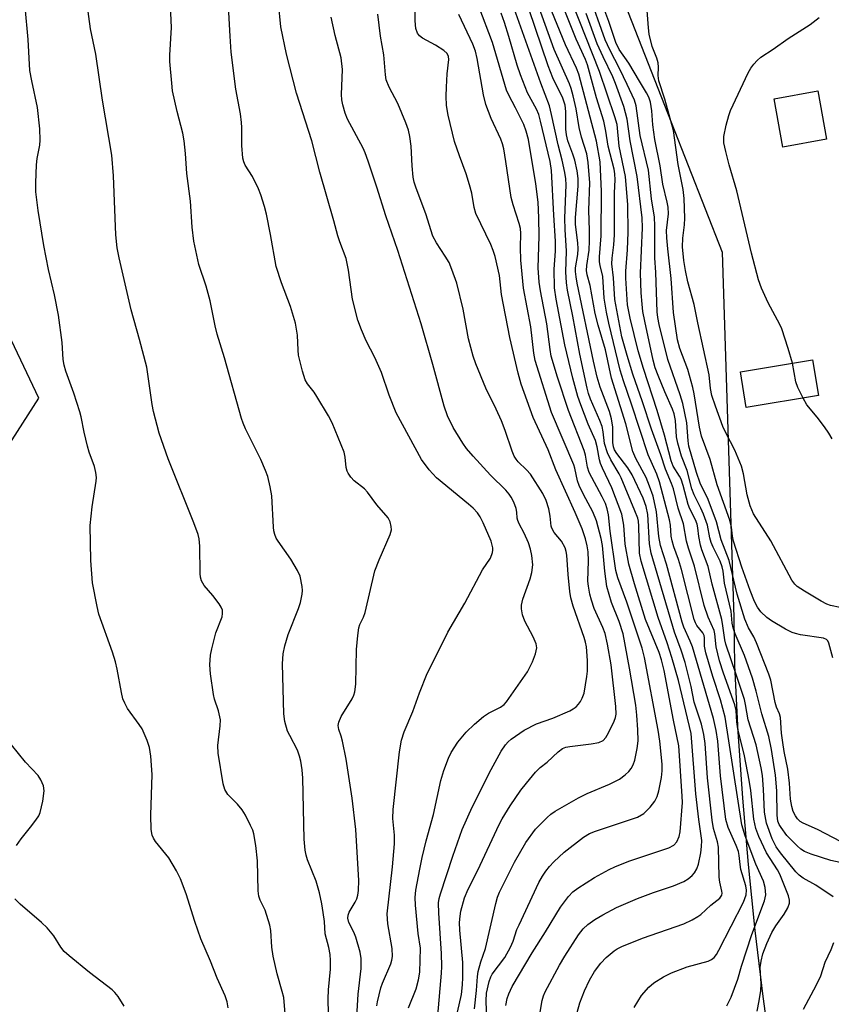
# Model space of a CAD drawing. Units: inches. Extents: x 1285762 to 1291762, y 505451 to 509452.
# Drawn here: x 1286595 to 1286778, y 505650 to 505871 of the extents above; entities that cross this region are included whole.
import ezdxf

# ---------------------------------------------------------------- set-up
doc = ezdxf.new("R2010")
doc.units = ezdxf.units.IN
doc.header["$MEASUREMENT"] = 0
for name, color, linetype in [('BLDG-Footprint', 5, 'Continuous'), ('NTRL-Trees', 3, 'Continuous'), ('Undefined', 1, 'Continuous')]:
    doc.layers.add(name, color=color, linetype=linetype)

msp = doc.modelspace()

# ---------------------------------------------------------------- linework, layer by layer
at = {"layer": 'BLDG-Footprint'}
for points, elevation in [([(1286776.55, 505844.61), (1286766.75, 505842.81), (1286764.75, 505853.65), (1286774.55, 505855.46)], 285.03), ([(1286774.74, 505787), (1286758.51, 505784.29), (1286757.17, 505792.3), (1286773.4, 505795.01)], 283.93)]:
    msp.add_lwpolyline(points, close=True, dxfattribs=dict(at, elevation=elevation))
at = {"layer": 'NTRL-Trees'}
for points in [[(1286722.27, 505897.79), (1286741.59, 505848.46), (1286753.05, 505819.2), (1286755.72, 505737.13), (1286755.87, 505726.3), (1286756.62, 505711.38), (1286757.62, 505696.49), (1286758.89, 505681.61), (1286760.42, 505666.76), (1286762.21, 505651.94), (1286764.25, 505637.15)], [(1286565.19, 505732.92), (1286599.49, 505786.42), (1286562.75, 505863.85)]]:
    msp.add_lwpolyline(points, dxfattribs=at)
at = {"layer": 'Undefined'}
for points, elevation in [([(1286670.77, 505643.55), (1286671.31, 505652.43), (1286671.96, 505658.19), (1286671.98, 505660.47), (1286671.72, 505661.89), (1286670.76, 505665.25), (1286670.33, 505666.34), (1286669.19, 505668.55), (1286668.94, 505669.48), (1286669, 505670.16), (1286669.27, 505670.86), (1286670.58, 505673.09), (1286670.96, 505673.88), (1286671.22, 505674.7), (1286671.38, 505675.75), (1286671.4, 505677.95), (1286670.75, 505689.47), (1286669.89, 505696.47), (1286668.59, 505705.27), (1286667.79, 505709.3), (1286667.49, 505710.42), (1286666.96, 505711.89), (1286666.81, 505712.85), (1286666.93, 505713.6), (1286667.44, 505714.84), (1286669.89, 505718.85), (1286670.27, 505719.62), (1286670.53, 505720.4), (1286670.73, 505722.14), (1286670.92, 505729.92), (1286671.19, 505733.06), (1286671.42, 505734.77), (1286671.65, 505735.55), (1286672.48, 505737.17), (1286672.85, 505738.2), (1286674.99, 505747.61), (1286675.96, 505750.08), (1286678.44, 505755.72), (1286678.74, 505756.8), (1286678.72, 505757.56), (1286678.5, 505758.57), (1286677.99, 505759.53), (1286675.45, 505762.43), (1286673.39, 505765.29), (1286672.68, 505766.03), (1286670.35, 505767.8), (1286669.64, 505768.63), (1286669.03, 505769.53), (1286668.8, 505770.01), (1286668.6, 505770.78), (1286668.38, 505773.17), (1286668.15, 505774.26), (1286665.4, 505780.89), (1286664.58, 505782.45), (1286662.02, 505786.74), (1286661.37, 505787.72), (1286659.86, 505789.62), (1286659.35, 505790.54), (1286658.77, 505792.45), (1286657.89, 505796.09), (1286657.78, 505797.2), (1286657.64, 505800.54), (1286657.21, 505803.27), (1286656.1, 505807.04), (1286654.05, 505812.31), (1286652.82, 505816.03), (1286651.54, 505823.16), (1286650.65, 505827.76), (1286650.26, 505829.45), (1286649.42, 505832.13), (1286648.91, 505833.43), (1286647.49, 505836.19), (1286645.91, 505838.74), (1286645.56, 505839.53), (1286645.32, 505840.35), (1286645.1, 505843.17), (1286645.13, 505847.21), (1286645.07, 505848.35), (1286644.8, 505850.3), (1286643.8, 505855.89), (1286642.73, 505864.17), (1286642.47, 505867.74), (1286641.86, 505879.93)], 248), ([(1286692.08, 505641.82), (1286694.46, 505652.33), (1286694.73, 505654.53), (1286694.83, 505656.19), (1286694.82, 505659.56), (1286694.14, 505666.84), (1286694.08, 505668.53), (1286694.18, 505669.94), (1286694.37, 505671.06), (1286695.17, 505674.06), (1286696, 505676.07), (1286698.15, 505680.32), (1286702.98, 505690.6), (1286703.65, 505691.86), (1286705.41, 505694.75), (1286707.86, 505698.27), (1286709.08, 505699.88), (1286711.14, 505702.34), (1286712.15, 505703.36), (1286713.75, 505704.57), (1286716.2, 505706.92), (1286717.22, 505707.64), (1286717.98, 505707.92), (1286718.83, 505708.1), (1286723.65, 505708.72), (1286725.38, 505709.04), (1286726.32, 505709.45), (1286726.96, 505710.14), (1286727.53, 505711.15), (1286728.8, 505713.78), (1286729.09, 505714.59), (1286729.22, 505715.4), (1286729.16, 505717.08), (1286728.14, 505726.44), (1286727.34, 505731.09), (1286726.76, 505733.52), (1286726.25, 505734.85), (1286724.32, 505739.13), (1286723.68, 505740.98), (1286723.31, 505742.37), (1286723.02, 505744.12), (1286722.92, 505745.24), (1286723.01, 505749.87), (1286722.93, 505751.84), (1286722.76, 505753.2), (1286722.37, 505754.78), (1286721.58, 505757), (1286720.03, 505760.72), (1286715.69, 505770.28), (1286713.97, 505774.77), (1286710.59, 505782.05), (1286707.94, 505789.56), (1286707.25, 505792.03), (1286705.33, 505800.03), (1286703.51, 505809.72), (1286703.06, 505814.01), (1286702.05, 505818.28), (1286701.63, 505819.62), (1286701.08, 505820.94), (1286697.7, 505827.89), (1286697.36, 505829.28), (1286696.82, 505832.49), (1286696.31, 505834.39), (1286695.55, 505836.82), (1286694.01, 505840.84), (1286692.93, 505844.08), (1286691.5, 505849.98), (1286691.15, 505852.17), (1286691.08, 505854.25), (1286691.12, 505856.33), (1286691.29, 505859.31), (1286691.65, 505862.5), (1286691.59, 505863.22), (1286691.3, 505863.86), (1286690.54, 505864.58), (1286688.62, 505865.78), (1286685.76, 505867.33), (1286685.07, 505867.84), (1286684.59, 505868.47), (1286684.22, 505869.47), (1286684.07, 505871.22), (1286683.99, 505879.99)], 256), ([(1286664.67, 505644.54), (1286664.53, 505651.37), (1286664.64, 505653.42), (1286665.08, 505658.06), (1286665.08, 505659.99), (1286664.98, 505661.35), (1286664.7, 505662.9), (1286663.84, 505666.03), (1286663.67, 505668.74), (1286663.43, 505670.78), (1286663.12, 505672.77), (1286662.62, 505675.24), (1286661.86, 505677.83), (1286659.89, 505682.64), (1286659.56, 505683.71), (1286659.35, 505684.79), (1286659.12, 505687.31), (1286658.84, 505701), (1286658.69, 505702.86), (1286658.37, 505704.83), (1286658.12, 505705.94), (1286657.63, 505707.28), (1286655.89, 505710.56), (1286655.42, 505711.58), (1286654.79, 505713.73), (1286654.54, 505715.45), (1286654.28, 505726.67), (1286654.4, 505728.96), (1286654.78, 505730.7), (1286655.55, 505733.28), (1286657.88, 505739.16), (1286658.32, 505740.44), (1286658.72, 505742.34), (1286658.74, 505743.19), (1286658.66, 505744.06), (1286658.23, 505746.37), (1286657.65, 505747.7), (1286656.16, 505750.21), (1286653.26, 505754.26), (1286652.86, 505754.94), (1286652.53, 505755.74), (1286652.32, 505756.57), (1286652.22, 505757.44), (1286651.84, 505764.42), (1286651.48, 505766.46), (1286650.94, 505768.76), (1286650.46, 505770.15), (1286649.42, 505772.6), (1286645.98, 505779.5), (1286645.41, 505780.78), (1286645.05, 505781.86), (1286641.24, 505795.49), (1286639.58, 505800.77), (1286639.13, 505802.67), (1286638.03, 505808.31), (1286637.11, 505811.54), (1286635.49, 505816.46), (1286634.37, 505821.66), (1286634, 505824.87), (1286633.56, 505830.7), (1286632.79, 505836.9), (1286632.49, 505841.41), (1286632.16, 505844.27), (1286631.87, 505845.99), (1286630.58, 505850.84), (1286629.57, 505855.46), (1286629.36, 505857.18), (1286628.96, 505862.07), (1286628.94, 505863.51), (1286629.3, 505869.71), (1286628.95, 505877.98)], 246), ([(1286654.93, 505647.13), (1286654.55, 505651.66), (1286654.22, 505653.04), (1286653.05, 505657), (1286652.16, 505661), (1286651.88, 505662.99), (1286651.65, 505666.76), (1286651.45, 505667.91), (1286650.37, 505671.32), (1286649.22, 505673.59), (1286648.94, 505674.48), (1286648.83, 505675.63), (1286648.64, 505682.43), (1286648.29, 505685.84), (1286647.86, 505688.49), (1286647.59, 505689.31), (1286647.11, 505690.35), (1286645.93, 505692.66), (1286645.2, 505693.89), (1286644.14, 505695.16), (1286641.96, 505697.28), (1286641.28, 505698.43), (1286640.91, 505699.73), (1286639.83, 505706.64), (1286639.77, 505708.31), (1286640.29, 505712.72), (1286640.3, 505714.13), (1286639.87, 505716.14), (1286639.02, 505718.71), (1286638.76, 505719.82), (1286638.06, 505724.44), (1286637.95, 505726.43), (1286638.11, 505728.65), (1286638.36, 505730.05), (1286639.32, 505733.65), (1286640.68, 505737.25), (1286640.8, 505738.01), (1286640.77, 505738.72), (1286640.5, 505739.46), (1286640.05, 505740.18), (1286638.61, 505742.04), (1286636.65, 505744.28), (1286636.06, 505745.32), (1286635.87, 505746.13), (1286635.8, 505746.99), (1286635.72, 505753.11), (1286635.55, 505754.75), (1286635.34, 505755.75), (1286634.37, 505758.39), (1286628.57, 505772.74), (1286626.56, 505778.5), (1286625.27, 505783.4), (1286624.96, 505785.01), (1286623.79, 505793.35), (1286622.16, 505799.62), (1286620.29, 505806.27), (1286617.56, 505817.97), (1286617.11, 505820.21), (1286616.84, 505823.13), (1286616.32, 505836.34), (1286615.88, 505841.05), (1286613.82, 505853.41), (1286612.29, 505863.69), (1286611.12, 505869.44), (1286610.19, 505876.15)], 244), ([(1286781.57, 505685.75), (1286774.47, 505689.44), (1286771.29, 505690.86), (1286770.61, 505691.28), (1286770.02, 505691.82), (1286769.54, 505692.5), (1286769.05, 505693.5), (1286768.75, 505694.58), (1286768.47, 505696.26), (1286768.21, 505699.84), (1286767.87, 505702.98), (1286767, 505706.98), (1286766.69, 505709.04), (1286766.44, 505711.11), (1286766.17, 505714.65), (1286765.98, 505715.43), (1286765.32, 505716.96), (1286765, 505717.99), (1286764.01, 505722.98), (1286763.56, 505724.33), (1286760.79, 505731.43), (1286760.16, 505732.74), (1286759.02, 505734.76), (1286758.16, 505736.75), (1286756.42, 505742.36), (1286754.64, 505749.88), (1286752.83, 505754.57), (1286751.78, 505758.61), (1286749.96, 505763.66), (1286748.16, 505767.28), (1286747.3, 505769.66), (1286745.57, 505775.63), (1286745.42, 505776.83), (1286745.13, 505780.82), (1286744.27, 505785.23), (1286743.67, 505787.17), (1286740.86, 505795.12), (1286738.94, 505802.97), (1286738.61, 505804.53), (1286738.47, 505805.79), (1286738.14, 505814.62), (1286737.91, 505817.98), (1286737.94, 505825.16), (1286737.87, 505827.08), (1286737.18, 505831.23), (1286736.5, 505837.62), (1286734.62, 505845.45), (1286733.74, 505852.11), (1286733.35, 505853.36), (1286731.74, 505856.94), (1286730.07, 505860.36), (1286727.82, 505864.68), (1286726.79, 505866.97), (1286723.08, 505877.36)], 278), ([(1286777.92, 505728.05), (1286777.08, 505731.36), (1286776.86, 505731.83), (1286776.55, 505732.19), (1286775.87, 505732.47), (1286770.68, 505733.22), (1286769.54, 505733.48), (1286768.84, 505733.73), (1286767.29, 505734.51), (1286764.2, 505736.33), (1286763.14, 505737.11), (1286761.79, 505738.39), (1286761.02, 505739.42), (1286760.38, 505740.72), (1286759.38, 505743.17), (1286757.5, 505748.42), (1286755.65, 505754.23), (1286755.43, 505755.37), (1286755.17, 505757.43), (1286754.8, 505758.99), (1286751.99, 505766.89), (1286750.35, 505772.65), (1286748.43, 505777.86), (1286748.01, 505779.86), (1286746.81, 505787.37), (1286746.48, 505788.8), (1286745.37, 505792.81), (1286743.6, 505797.55), (1286743.07, 505799.54), (1286742.12, 505805.66), (1286741.65, 505813.3), (1286740.84, 505819.97), (1286740.61, 505822.47), (1286740.56, 505824.1), (1286741.01, 505827.83), (1286740.96, 505829.35), (1286740.75, 505830.48), (1286739.71, 505834.52), (1286739.18, 505838.63), (1286737.97, 505844.54), (1286737.47, 505847.86), (1286737.24, 505851), (1286736.95, 505852.94), (1286736.59, 505854.04), (1286736.1, 505855.04), (1286734.47, 505857.65), (1286732.12, 505861.67), (1286729.95, 505864.76), (1286729.21, 505866.33), (1286727.63, 505871.06), (1286725.61, 505876.56)], 280), ([(1286642.08, 505649.38), (1286641.82, 505650.72), (1286641.39, 505652.06), (1286639.58, 505656.03), (1286638.08, 505659.85), (1286635.9, 505664.89), (1286634.59, 505668.75), (1286632.63, 505675), (1286631.34, 505678.34), (1286630.42, 505680.12), (1286628.7, 505683.06), (1286625.72, 505686.78), (1286625.24, 505687.51), (1286624.95, 505688.17), (1286624.72, 505689.48), (1286624.67, 505692.66), (1286624.96, 505701.78), (1286624.65, 505705.91), (1286624.38, 505707.86), (1286623.88, 505709.42), (1286622.72, 505712.05), (1286622.09, 505713.04), (1286619.44, 505716.65), (1286618.81, 505717.82), (1286618.4, 505718.8), (1286618.06, 505720.23), (1286617.13, 505725.49), (1286616.75, 505727.15), (1286616.08, 505729.32), (1286613, 505737.85), (1286612.58, 505739.59), (1286611.56, 505744.89), (1286611.19, 505749.88), (1286611.08, 505757.8), (1286611.46, 505761.99), (1286612.38, 505767.72), (1286612.43, 505768.57), (1286612.35, 505769.67), (1286612.01, 505771.06), (1286610.82, 505774.28), (1286610.42, 505775.58), (1286609.7, 505778.76), (1286609.03, 505782.17), (1286608.73, 505783.3), (1286607.38, 505787.49), (1286605.58, 505792.46), (1286605.19, 505793.8), (1286605, 505795.08), (1286604.72, 505798.88), (1286603.96, 505805.09), (1286603.05, 505809.62), (1286601.66, 505815.29), (1286600.61, 505820.69), (1286599.34, 505828.6), (1286598.85, 505832.81), (1286598.8, 505834.78), (1286598.97, 505838.85), (1286599.11, 505840.29), (1286599.75, 505843.3), (1286599.81, 505844.42), (1286599.74, 505846.95), (1286599.22, 505851.71), (1286597.92, 505857.75), (1286597.5, 505860.04), (1286597.12, 505867.04), (1286596.41, 505874.37)], 242), ([(1286675.46, 505649.81), (1286675.6, 505650.68), (1286676.36, 505653.84), (1286676.76, 505654.94), (1286678.61, 505659.22), (1286678.85, 505660.06), (1286678.96, 505660.93), (1286678.93, 505662.68), (1286677.92, 505668.25), (1286677.79, 505670.48), (1286679.01, 505681.06), (1286679.46, 505686.25), (1286679.46, 505688.18), (1286679.1, 505691.89), (1286679.11, 505693.93), (1286680.55, 505706.93), (1286680.98, 505709.51), (1286681.6, 505711.42), (1286683.55, 505715.98), (1286685.04, 505720.19), (1286686.77, 505724.53), (1286688.99, 505728.8), (1286691.44, 505733.84), (1286695.24, 505740.35), (1286699.22, 505747.81), (1286700.98, 505750.43), (1286701.47, 505751.73), (1286701.57, 505752.26), (1286701.56, 505752.78), (1286701.13, 505754.29), (1286699.4, 505758.36), (1286698.72, 505759.76), (1286698.1, 505760.64), (1286697.12, 505761.67), (1286696.07, 505762.61), (1286688.89, 505768.47), (1286687.2, 505770.26), (1286685.53, 505772.65), (1286679.84, 505783.11), (1286678.27, 505787.07), (1286676.54, 505792.17), (1286674.99, 505795.56), (1286673.08, 505799.31), (1286672.02, 505801.75), (1286671.23, 505803.94), (1286670.02, 505808.68), (1286669.13, 505815.17), (1286668.61, 505817.76), (1286667.17, 505821.52), (1286666.72, 505822.91), (1286665.83, 505826.24), (1286662.68, 505837.19), (1286660.85, 505844.21), (1286657.44, 505854.94), (1286655.15, 505863.74), (1286653.86, 505869.87), (1286653.34, 505875.23)], 250), ([(1286700.22, 505646.53), (1286700.01, 505650.95), (1286700.1, 505652.66), (1286700.73, 505655.3), (1286701.08, 505656.31), (1286701.42, 505656.95), (1286704.22, 505660.66), (1286705.48, 505662.98), (1286706.09, 505664.32), (1286706.97, 505666.94), (1286707.42, 505668.02), (1286711.9, 505677.55), (1286712.72, 505678.97), (1286713.47, 505680.08), (1286714.3, 505681.11), (1286715.28, 505682.16), (1286717.58, 505684.34), (1286721.89, 505687.75), (1286723.27, 505688.53), (1286724.6, 505689.07), (1286734.02, 505692.2), (1286735.45, 505693.02), (1286736.87, 505694.47), (1286737.94, 505695.84), (1286738.44, 505696.84), (1286738.86, 505698.16), (1286739.44, 505701.17), (1286739.58, 505702.62), (1286739.58, 505704.11), (1286739.1, 505709.31), (1286738.72, 505711.77), (1286735.59, 505728.11), (1286735.09, 505730.22), (1286731.65, 505740.54), (1286729.66, 505746.02), (1286729.15, 505747.69), (1286727.89, 505756.5), (1286727.5, 505760.18), (1286727.26, 505761.5), (1286726.83, 505762.7), (1286726.09, 505764.23), (1286723.17, 505769.7), (1286722.82, 505770.91), (1286722.34, 505773.59), (1286722.05, 505774.66), (1286718.57, 505783.66), (1286716.09, 505791.1), (1286714.67, 505795.85), (1286714.4, 505797.31), (1286713.64, 505803.11), (1286712.22, 505810.55), (1286711.94, 505812.48), (1286711.69, 505815.71), (1286711.95, 505822.81), (1286711.9, 505826.91), (1286711.69, 505830.47), (1286711.24, 505834.55), (1286709.54, 505844.51), (1286709.05, 505846.38), (1286708.47, 505847.95), (1286706.65, 505851.64), (1286705.11, 505854.51), (1286704.61, 505855.67), (1286701.44, 505866.33), (1286698.42, 505874.47)], 260), ([(1286711.7, 505645.75), (1286712.6, 505651.03), (1286712.89, 505652.06), (1286713.27, 505652.99), (1286716.5, 505658.94), (1286717.71, 505661.01), (1286720.78, 505665.79), (1286721.87, 505667.11), (1286722.89, 505668.07), (1286724.47, 505669.21), (1286726.29, 505670.3), (1286729.34, 505671.92), (1286734.07, 505673.94), (1286737.67, 505675.27), (1286742.13, 505676.77), (1286744.46, 505677.78), (1286745.43, 505678.34), (1286746.31, 505679.07), (1286746.88, 505679.7), (1286747.39, 505680.58), (1286747.74, 505681.65), (1286748.27, 505684.23), (1286748.47, 505685.66), (1286748.5, 505687.01), (1286747.84, 505691.72), (1286747.16, 505697.47), (1286746.1, 505711.03), (1286743.24, 505722.93), (1286741.79, 505728.08), (1286740.72, 505731.44), (1286738.7, 505737.11), (1286734.84, 505749.75), (1286734.53, 505751.58), (1286734.36, 505757.6), (1286734.25, 505758.73), (1286734.1, 505759.41), (1286733.48, 505761.08), (1286730.38, 505768.48), (1286729.92, 505769.38), (1286728.05, 505772.55), (1286727.31, 505774.1), (1286726.65, 505776.18), (1286726.33, 505778.83), (1286726.08, 505780), (1286725.57, 505781.35), (1286723.52, 505786.15), (1286723.03, 505787.48), (1286722.71, 505788.67), (1286721.07, 505796.3), (1286719.55, 505804.85), (1286718.31, 505810.69), (1286718.08, 505812.35), (1286717.96, 505814.8), (1286718.11, 505819.47), (1286717.81, 505824.3), (1286717.74, 505826.85), (1286718.05, 505834.33), (1286717.96, 505835.71), (1286717.73, 505837.1), (1286717.12, 505839.87), (1286716.22, 505843.36), (1286714.76, 505850.17), (1286714.27, 505852.09), (1286712.29, 505857.22), (1286706.37, 505874.01)], 264), ([(1286720.47, 505648.31), (1286721.11, 505650.51), (1286722.17, 505653.22), (1286723.29, 505655.55), (1286724.41, 505657.56), (1286725.79, 505659.39), (1286726.99, 505660.66), (1286728.79, 505662.18), (1286729.51, 505662.64), (1286730.54, 505663.15), (1286735.14, 505665.01), (1286744.5, 505668.26), (1286746.32, 505669.13), (1286747.58, 505669.86), (1286748.27, 505670.36), (1286750.54, 505672.45), (1286752.57, 505674.02), (1286752.98, 505674.66), (1286753.07, 505675.12), (1286753.04, 505675.6), (1286752.56, 505677.63), (1286752.43, 505678.71), (1286752.23, 505685.5), (1286752, 505686.66), (1286751.14, 505689.7), (1286750.84, 505691.54), (1286749.8, 505701.04), (1286749.26, 505708.77), (1286748.98, 505710.83), (1286748.42, 505713.09), (1286746.79, 505718.08), (1286746.09, 505721.6), (1286744.75, 505727), (1286743.85, 505729.79), (1286742.38, 505733.83), (1286737.09, 505751.57), (1286736.78, 505753.66), (1286736.39, 505760.26), (1286736, 505762.06), (1286735.29, 505763.92), (1286732.89, 505769.15), (1286731.88, 505770.72), (1286729.37, 505773.95), (1286728.88, 505774.8), (1286728.65, 505775.46), (1286728.54, 505776.42), (1286728.53, 505779.85), (1286728.21, 505781.76), (1286727.73, 505783.37), (1286725.65, 505788.91), (1286724.99, 505791.14), (1286724.16, 505794.72), (1286720.47, 505812.22), (1286720.23, 505813.69), (1286720.12, 505814.88), (1286720.14, 505815.67), (1286720.63, 505818.69), (1286720.7, 505819.95), (1286720.62, 505821.3), (1286720.15, 505825.42), (1286720.09, 505827.04), (1286720.72, 505834.05), (1286720.72, 505835.78), (1286720.52, 505837.47), (1286719.97, 505839.91), (1286719.55, 505841.26), (1286718.42, 505844.27), (1286718.07, 505845.56), (1286717.96, 505846.85), (1286717.93, 505850.87), (1286717.77, 505852.27), (1286717.29, 505853.87), (1286715.05, 505858.39), (1286713.96, 505861.12), (1286709.61, 505873.9)], 266), ([(1286733.27, 505649.43), (1286734.96, 505652.13), (1286736.62, 505654.04), (1286737.69, 505654.95), (1286739.9, 505656.31), (1286741.69, 505657.23), (1286745.21, 505658.55), (1286749.94, 505659.87), (1286750.7, 505660.22), (1286751.28, 505660.68), (1286751.79, 505661.33), (1286752.36, 505662.34), (1286757.88, 505673.13), (1286758.5, 505674.75), (1286758.57, 505675.82), (1286758.37, 505676.77), (1286757.31, 505680.42), (1286757.1, 505681.57), (1286756.92, 505683.64), (1286756.72, 505684.47), (1286756.2, 505685.83), (1286754.43, 505689.89), (1286753.91, 505691.69), (1286752.69, 505701.49), (1286752.14, 505709.31), (1286751.74, 505711.68), (1286751.14, 505714.41), (1286746.4, 505730.47), (1286745.89, 505731.8), (1286744.48, 505734.94), (1286744.09, 505736.06), (1286740.56, 505749.11), (1286739.24, 505753.31), (1286738.87, 505755.27), (1286738.33, 505760.84), (1286737.55, 505764.39), (1286736.77, 505766.65), (1286735.99, 505768.59), (1286733.71, 505772.82), (1286733, 505774.42), (1286731.45, 505780.61), (1286728.19, 505790.91), (1286726.86, 505797.25), (1286725.18, 505802.83), (1286724.53, 505805.45), (1286723.38, 505811.76), (1286722.73, 505814.15), (1286722.59, 505815.13), (1286722.67, 505816.25), (1286723.19, 505819.67), (1286723.3, 505821.73), (1286723.3, 505824.09), (1286723.13, 505828.67), (1286723.31, 505834.79), (1286722.99, 505839.4), (1286722.69, 505841.33), (1286721.49, 505845.07), (1286720.94, 505847.27), (1286720.24, 505851.47), (1286719.61, 505854.34), (1286719.17, 505856.04), (1286718.8, 505857.09), (1286715.33, 505864.75), (1286711.92, 505874.17)], 268), ([(1286754.14, 505649.8), (1286755.08, 505651.79), (1286756.62, 505655.77), (1286757.4, 505658.7), (1286759.74, 505665.86), (1286762.59, 505673.4), (1286762.86, 505674.78), (1286762.78, 505676.44), (1286762.39, 505677.82), (1286760.68, 505681.65), (1286758.26, 505688.05), (1286757.48, 505690.51), (1286753.72, 505714.69), (1286752.72, 505718.59), (1286751.01, 505723.84), (1286749.39, 505729.17), (1286749.14, 505730.62), (1286749.11, 505732.55), (1286749.04, 505733.06), (1286748.75, 505733.69), (1286747.41, 505735.32), (1286747.08, 505735.93), (1286746.8, 505736.68), (1286743.96, 505747.89), (1286743.26, 505750.15), (1286742.23, 505752.95), (1286741.81, 505754.34), (1286741.64, 505755.39), (1286741.46, 505757.87), (1286741.27, 505759.05), (1286739.03, 505767.6), (1286738.43, 505769.34), (1286736.46, 505773.66), (1286732.71, 505785.02), (1286730.87, 505790.28), (1286730.17, 505792.69), (1286727.59, 505803.23), (1286727.05, 505805.7), (1286726.53, 505808.91), (1286726.25, 505813.77), (1286725.63, 505816.25), (1286725.53, 505817.08), (1286725.54, 505818.2), (1286725.92, 505822.86), (1286725.97, 505832.88), (1286725.63, 505839.51), (1286724.8, 505844.19), (1286720.86, 505859.22), (1286720.31, 505860.61), (1286717.87, 505865.81), (1286714.1, 505874.97)], 270), ([(1286760.92, 505648.59), (1286761.42, 505650.93), (1286761.8, 505653.29), (1286761.84, 505654.78), (1286761.63, 505658.42), (1286761.82, 505659.85), (1286762.23, 505661.53), (1286763.12, 505663.82), (1286764.27, 505666.28), (1286765.16, 505667.76), (1286767.02, 505670.39), (1286767.85, 505671.86), (1286768.23, 505672.86), (1286768.24, 505673.56), (1286767.97, 505674.5), (1286766.02, 505679.42), (1286765.48, 505680.39), (1286763.03, 505684.22), (1286761.3, 505687.87), (1286760.62, 505689.67), (1286760.18, 505691.8), (1286759.5, 505698.23), (1286759.15, 505700.5), (1286758.13, 505706.01), (1286756.6, 505712.04), (1286756.37, 505713.64), (1286756.19, 505716.17), (1286755.94, 505717.44), (1286753.38, 505724.58), (1286752.46, 505727.37), (1286751.72, 505730.53), (1286751.45, 505733.46), (1286751.31, 505734.2), (1286749.96, 505737.15), (1286749, 505739.83), (1286746.85, 505748.65), (1286745.49, 505752.71), (1286745.04, 505754.29), (1286744.4, 505758.13), (1286743.21, 505761.68), (1286742.14, 505766.05), (1286741.72, 505767.25), (1286740.36, 505770.42), (1286739.32, 505773.64), (1286737.21, 505779.43), (1286735.19, 505785.56), (1286733, 505791.83), (1286731.72, 505795.96), (1286730.56, 505800.2), (1286728.98, 505808.59), (1286728.65, 505813.48), (1286728.32, 505816.6), (1286728.35, 505817.86), (1286728.73, 505820.88), (1286728.87, 505823.09), (1286728.87, 505832.57), (1286729.03, 505835.46), (1286728.98, 505836.81), (1286728.82, 505837.86), (1286727.49, 505843.01), (1286726.96, 505846.41), (1286726.45, 505848.66), (1286724.87, 505853.88), (1286722.79, 505861.36), (1286722.34, 505862.52), (1286720.27, 505867.1), (1286717.44, 505874.23)], 272), ([(1286778.04, 505674.29), (1286774.12, 505676.96), (1286771.29, 505678.52), (1286770.41, 505679.15), (1286769.64, 505679.91), (1286766.16, 505684.2), (1286765.21, 505685.54), (1286764.33, 505687.38), (1286763.05, 505690.86), (1286762.59, 505693.37), (1286762.38, 505698.49), (1286762.11, 505701.61), (1286761.86, 505703.3), (1286760.71, 505708.45), (1286758.9, 505714.13), (1286758.34, 505717.57), (1286758.08, 505718.7), (1286756.24, 505724.31), (1286753.9, 505731.08), (1286753.68, 505732.11), (1286753.25, 505735.26), (1286752.98, 505736.67), (1286750.82, 505744.62), (1286749.9, 505748.57), (1286748.53, 505752.29), (1286748.21, 505753.37), (1286747.8, 505755.3), (1286747.61, 505757.22), (1286747.44, 505758.1), (1286747.08, 505759.05), (1286745.85, 505761.49), (1286745.44, 505762.48), (1286744.31, 505766.76), (1286743.84, 505768.16), (1286743.47, 505768.89), (1286742.1, 505771.11), (1286741.61, 505772.29), (1286740.12, 505778.05), (1286738.47, 505783.61), (1286735.39, 505793.06), (1286734.18, 505797.01), (1286732.39, 505804.41), (1286731.84, 505807.38), (1286731.4, 505813.35), (1286731.43, 505814.94), (1286731.79, 505819.71), (1286731.98, 505823.74), (1286731.87, 505829.89), (1286731.39, 505836.25), (1286729.96, 505843.08), (1286729.48, 505847.88), (1286728.99, 505849.67), (1286725.53, 505859.8), (1286719.38, 505875.35)], 274), ([(1286779.6, 505739.33), (1286777.42, 505739.79), (1286776.64, 505740.08), (1286775.35, 505740.77), (1286771.57, 505742.99), (1286769.97, 505744.06), (1286769.38, 505744.62), (1286768.74, 505745.51), (1286764.01, 505754.3), (1286760.15, 505760.43), (1286759.38, 505762.19), (1286758.69, 505764.68), (1286757.86, 505769.42), (1286757.4, 505771.12), (1286755.92, 505774.69), (1286753.95, 505778.47), (1286753.25, 505780.01), (1286751.56, 505784.6), (1286750.76, 505787), (1286750.45, 505788.57), (1286750.13, 505791.66), (1286747.59, 505803.32), (1286746.8, 505807.45), (1286745.4, 505812.56), (1286744.83, 505815.1), (1286744.44, 505817.34), (1286744.16, 505820.39), (1286744.22, 505822.38), (1286744.58, 505825.4), (1286744.68, 505826.84), (1286744.52, 505831.27), (1286744.35, 505833.29), (1286743.17, 505838.9), (1286742.11, 505846.53), (1286740.21, 505853.58), (1286738.81, 505857.73), (1286738.66, 505858.96), (1286738.75, 505860.82), (1286738.66, 505861.8), (1286738.37, 505862.83), (1286737.37, 505865.44), (1286736.67, 505868.22), (1286736.49, 505869.64), (1286736.16, 505874.55)], 282), ([(1286682.6, 505649.39), (1286684.29, 505653.66), (1286684.83, 505655.67), (1286685.12, 505657.37), (1286685.25, 505662.75), (1286684.73, 505666.08), (1286684.13, 505672.45), (1286684.06, 505674.17), (1286684.2, 505675.83), (1286685.1, 505680.52), (1286685.67, 505683.14), (1286686.58, 505686.9), (1286688.2, 505692.81), (1286689.86, 505700.49), (1286690.53, 505702.72), (1286691.55, 505705.46), (1286692.18, 505706.72), (1286693.71, 505709.05), (1286695.51, 505711.34), (1286697.42, 505713.15), (1286699.41, 505714.86), (1286700.54, 505715.57), (1286703.25, 505716.91), (1286704.05, 505717.53), (1286704.62, 505718.16), (1286709.34, 505724.89), (1286710.48, 505727.13), (1286711.16, 505728.96), (1286711.4, 505730.31), (1286711.29, 505731.2), (1286710.62, 505732.74), (1286708.7, 505736.29), (1286708.23, 505737.67), (1286707.96, 505739.08), (1286708, 505739.9), (1286708.3, 505741.23), (1286709.93, 505745.81), (1286710.31, 505747.2), (1286710.5, 505748.93), (1286710.29, 505751), (1286710.03, 505752.47), (1286709.57, 505753.87), (1286708.61, 505756.05), (1286707.47, 505758.12), (1286707.13, 505758.9), (1286707.01, 505759.44), (1286706.96, 505760.77), (1286706.76, 505761.61), (1286706.25, 505762.99), (1286705.64, 505764.15), (1286705.18, 505764.83), (1286704.43, 505765.72), (1286701.02, 505769.07), (1286697.09, 505773.39), (1286695.62, 505775.12), (1286694.8, 505776.32), (1286692.66, 505779.82), (1286691.34, 505782.42), (1286690.58, 505784.6), (1286688.06, 505793.99), (1286685.42, 505803.08), (1286680.22, 505819.56), (1286677.47, 505827.38), (1286675.46, 505833.84), (1286673.52, 505839.64), (1286672.84, 505841.56), (1286672.36, 505842.61), (1286668.88, 505849.09), (1286668.38, 505850.43), (1286667.81, 505852.36), (1286667.6, 505853.49), (1286667.56, 505854.64), (1286667.76, 505860.3), (1286667.43, 505862.88), (1286666.1, 505867.9), (1286665.23, 505872.03)], 252), ([(1286689.16, 505647.63), (1286689.99, 505657.19), (1286690.06, 505658.67), (1286689.97, 505661.6), (1286689.39, 505670.64), (1286689.36, 505672.95), (1286689.5, 505673.93), (1286689.77, 505675), (1286692.53, 505683.47), (1286694.67, 505689.42), (1286696.9, 505694.5), (1286701.2, 505702.93), (1286703.44, 505707.04), (1286704.39, 505708.5), (1286704.98, 505709.16), (1286705.65, 505709.74), (1286708.6, 505711.75), (1286711.34, 505713.17), (1286715.06, 505714.46), (1286718.84, 505716.13), (1286719.59, 505716.56), (1286720.23, 505717.04), (1286720.79, 505717.6), (1286721.27, 505718.22), (1286721.65, 505718.99), (1286722.03, 505720.1), (1286722.7, 505723.87), (1286722.78, 505725.05), (1286722.79, 505727.41), (1286722.56, 505730.51), (1286722.39, 505731.55), (1286722.09, 505732.63), (1286719.6, 505739.67), (1286719.07, 505741.51), (1286718.85, 505742.93), (1286718.45, 505746.76), (1286718.16, 505751.09), (1286718.03, 505751.92), (1286717.8, 505752.73), (1286717, 505754.27), (1286715.35, 505756.19), (1286714.77, 505757.15), (1286714.67, 505757.62), (1286714.45, 505759.9), (1286714.1, 505761.51), (1286713.54, 505763.38), (1286712.78, 505764.99), (1286709.99, 505769.31), (1286709.12, 505770.32), (1286707.26, 505772.09), (1286706.75, 505772.72), (1286706.35, 505773.39), (1286705.9, 505774.46), (1286704.31, 505779.17), (1286703.49, 505781.28), (1286702.31, 505783.95), (1286699.94, 505788.64), (1286697.69, 505794.14), (1286697.13, 505795.81), (1286696.09, 505799.72), (1286694.84, 505806.37), (1286693.42, 505812.24), (1286692.36, 505815.31), (1286691.69, 505816.91), (1286690.84, 505818.34), (1286688.86, 505821.33), (1286688.09, 505822.85), (1286686.48, 505827.86), (1286684.29, 505833.61), (1286683.87, 505834.96), (1286683.66, 505836.08), (1286683.4, 505838.64), (1286683.18, 505843.03), (1286682.89, 505845.23), (1286682.58, 505846.61), (1286681.99, 505848.27), (1286680.18, 505852.64), (1286678.23, 505856.33), (1286677.6, 505857.95), (1286677.39, 505859.06), (1286677.03, 505863.57), (1286676.26, 505867.75), (1286675.66, 505872.7)], 254), ([(1286697.42, 505649.15), (1286697.85, 505653.26), (1286698.06, 505656.4), (1286698.22, 505657.52), (1286698.81, 505659.68), (1286699.9, 505662.67), (1286702.23, 505672.8), (1286702.62, 505674.21), (1286703.04, 505675.33), (1286706.39, 505682.07), (1286708.93, 505686.49), (1286711.16, 505689.5), (1286713.74, 505692.15), (1286714.59, 505692.9), (1286715.54, 505693.55), (1286720.76, 505696.59), (1286722.73, 505697.51), (1286727.78, 505699.63), (1286730.03, 505700.78), (1286731.31, 505701.7), (1286732.09, 505702.49), (1286732.61, 505703.15), (1286733.1, 505704.02), (1286733.44, 505705.03), (1286733.94, 505707.63), (1286734.18, 505709.37), (1286734.15, 505711.86), (1286733.91, 505715.18), (1286733.66, 505717.39), (1286732.25, 505725.74), (1286730.81, 505733.45), (1286729.96, 505736.21), (1286728.23, 505740.48), (1286727.16, 505744.04), (1286726.68, 505747.54), (1286726.21, 505753.3), (1286725.88, 505754.85), (1286724.83, 505758.8), (1286724.05, 505760.83), (1286721.88, 505764.72), (1286720.93, 505766.74), (1286720.59, 505767.83), (1286720, 505770.64), (1286719.76, 505771.43), (1286714.74, 505783.18), (1286711.05, 505794.9), (1286710.75, 505796.51), (1286710.06, 505802.41), (1286708.44, 505811.16), (1286707.86, 505817.39), (1286707.78, 505820.28), (1286707.81, 505823.38), (1286707.72, 505824.52), (1286707.46, 505825.65), (1286706.1, 505829.84), (1286705.68, 505831.48), (1286704.48, 505839.6), (1286703.98, 505842.43), (1286703.71, 505843.54), (1286703.32, 505844.64), (1286701.13, 505849.24), (1286699.98, 505852.42), (1286699.43, 505854.56), (1286698.04, 505862.73), (1286697.67, 505864.38), (1286697.07, 505865.94), (1286693.91, 505872.62)], 258), ([(1286704.43, 505649.87), (1286704.75, 505651.49), (1286705.1, 505652.54), (1286705.92, 505654.19), (1286710.37, 505661.74), (1286713.36, 505666.41), (1286716.77, 505671.98), (1286718.52, 505674.37), (1286719.49, 505675.42), (1286720.61, 505676.27), (1286724.39, 505678.64), (1286727.67, 505680.46), (1286728.96, 505681.06), (1286732.1, 505682.32), (1286741.1, 505685.29), (1286742.23, 505685.94), (1286742.9, 505686.69), (1286743.41, 505687.87), (1286743.65, 505688.96), (1286744.15, 505695.49), (1286744.11, 505696.92), (1286743.37, 505708.24), (1286742.16, 505714.02), (1286740.06, 505725.16), (1286739.48, 505727.59), (1286738.89, 505729.27), (1286735.88, 505736.62), (1286733.34, 505744.69), (1286732.07, 505749.12), (1286731.31, 505753.57), (1286731, 505757.83), (1286730.51, 505760.31), (1286728.3, 505766.25), (1286726.16, 505770.65), (1286725.72, 505771.72), (1286725.51, 505772.56), (1286725, 505775.48), (1286724.62, 505776.86), (1286722.97, 505780.57), (1286721.31, 505784.91), (1286720.67, 505786.81), (1286719.5, 505790.91), (1286717.71, 505798.37), (1286715.77, 505808.63), (1286715.42, 505811.23), (1286715.34, 505815.4), (1286715.6, 505819.44), (1286715.63, 505821.67), (1286715.22, 505827.55), (1286714.7, 505837.6), (1286714.46, 505839.6), (1286712.26, 505848.68), (1286711.84, 505850.18), (1286711.33, 505851.35), (1286709.35, 505855.03), (1286707.77, 505859.07), (1286707.03, 505861.23), (1286705.16, 505867.73), (1286704.19, 505870.82), (1286703.4, 505872.93)], 262), ([(1286783.45, 505681.23), (1286777.49, 505682.48), (1286773.06, 505683.88), (1286771.58, 505684.51), (1286770.76, 505685.06), (1286769.94, 505685.75), (1286767.65, 505688.07), (1286766.31, 505689.88), (1286765.9, 505690.6), (1286765.62, 505691.33), (1286765.44, 505692.66), (1286765.33, 505698.11), (1286765.1, 505701.68), (1286764.19, 505707.41), (1286763.58, 505710.33), (1286761.97, 505715.43), (1286760.73, 505720.55), (1286759.87, 505723.46), (1286758.07, 505728.54), (1286756.02, 505733.45), (1286755.57, 505734.8), (1286755.35, 505735.86), (1286755.1, 505738.5), (1286753.64, 505744.85), (1286753.3, 505747.5), (1286753.09, 505748.52), (1286752.62, 505749.75), (1286751.02, 505752.88), (1286750.58, 505753.94), (1286750.3, 505755), (1286749.77, 505757.82), (1286748.9, 505760.36), (1286748.32, 505761.7), (1286746.81, 505764.67), (1286746.29, 505766), (1286745.25, 505770.15), (1286743.92, 505773.4), (1286743.11, 505776.26), (1286742.83, 505777.7), (1286742.57, 505781.35), (1286742.29, 505782.87), (1286741.9, 505783.93), (1286740.16, 505787.85), (1286738.67, 505791.47), (1286738.05, 505793.22), (1286737.59, 505794.96), (1286735.68, 505803.72), (1286735.28, 505805.87), (1286735.08, 505807.56), (1286734.84, 505810.11), (1286734.72, 505814.48), (1286735.14, 505824.68), (1286735.09, 505826.97), (1286733.99, 505836.23), (1286732.38, 505844.28), (1286731.7, 505849.08), (1286730.97, 505851.96), (1286729.13, 505857.1), (1286728.5, 505858.62), (1286726.31, 505863.13), (1286724.97, 505866.08), (1286722.51, 505872.87)], 276), ([(1286768.87, 505794.25), (1286767.94, 505797.56), (1286766.51, 505801.95), (1286766.06, 505802.94), (1286763.44, 505807.84), (1286761.95, 505811.09), (1286761.24, 505813.02), (1286759.69, 505819.02), (1286756.34, 505832.99), (1286754.64, 505838.83), (1286753.87, 505841.86), (1286753.49, 505843.81), (1286753.46, 505845.23), (1286753.99, 505847.74), (1286754.58, 505849.95), (1286754.95, 505851.03), (1286758.91, 505859.56), (1286759.5, 505860.55), (1286760.17, 505861.46), (1286760.92, 505862.31), (1286761.78, 505863.02), (1286764.55, 505864.83), (1286767.95, 505867.27), (1286772.83, 505870.42), (1286774.86, 505871.97)], 284), ([(1286771.27, 505786.42), (1286770.12, 505788.78), (1286769.62, 505790.07), (1286768.87, 505794.25)], 284), ([(1286777.83, 505777.28), (1286777.07, 505778.55), (1286776.05, 505779.99), (1286774.44, 505782.11), (1286772.14, 505784.92), (1286771.27, 505786.42)], 284), ([(1286594.49, 505685.88), (1286595.5, 505687.36), (1286597.66, 505689.95), (1286598.85, 505691.54), (1286599.47, 505692.49), (1286599.82, 505693.25), (1286600.39, 505695.8), (1286600.69, 505698.11), (1286600.52, 505699.25), (1286599.98, 505700.61), (1286599.33, 505701.56), (1286596.52, 505704.6), (1286593.34, 505708.51)], 240), ([(1286618.66, 505649.73), (1286617.3, 505651.9), (1286616.59, 505652.79), (1286615.99, 505653.39), (1286610.93, 505657.28), (1286606.3, 505661.05), (1286605.2, 505662.04), (1286604.42, 505663.01), (1286602.86, 505665.57), (1286601.36, 505667.37), (1286600.12, 505668.55), (1286595.31, 505672.65), (1286594.09, 505673.86)], 240), ([(1286771.33, 505649.09), (1286774.27, 505654.52), (1286775.23, 505656.55), (1286776.2, 505659.59), (1286777.59, 505662.45), (1286778.14, 505664.04)], 274)]:
    msp.add_lwpolyline(points, dxfattribs=dict(at, elevation=elevation))

doc.saveas('drawing.dxf')
